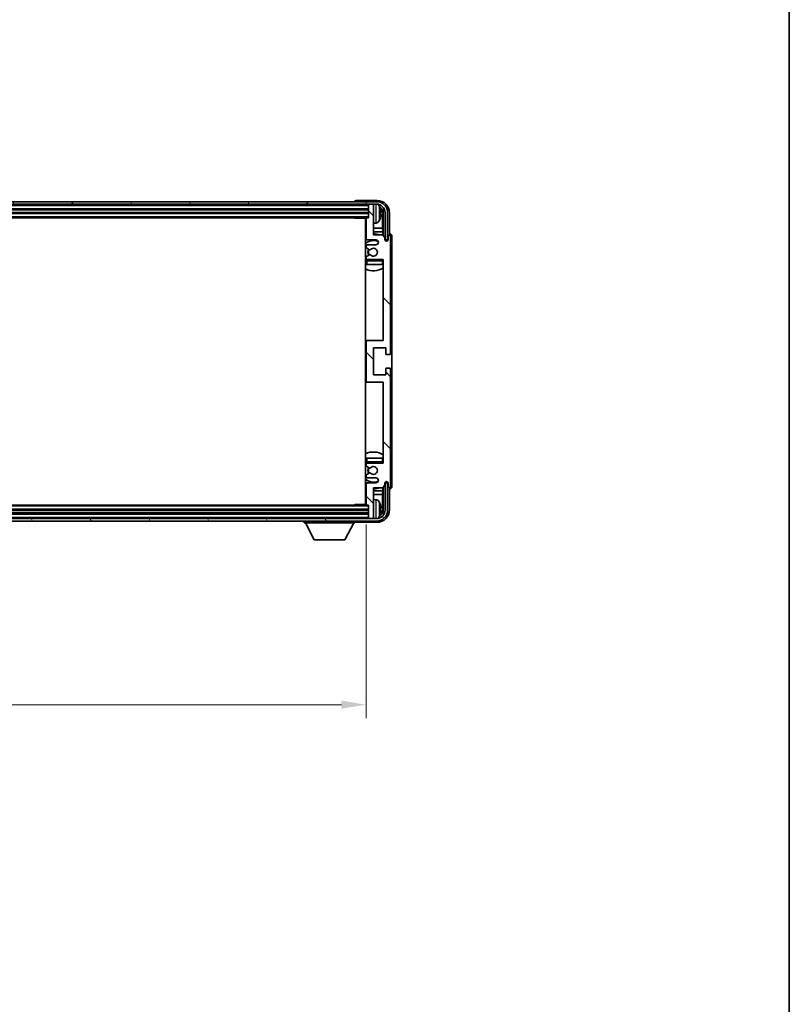
# Model space of a CAD drawing. Units: millimetres. Extents: x 80 to 13248, y 44 to 1871.
# Drawn here: x 4470 to 4782, y 1087 to 1486 of the extents above; entities that cross this region are included whole.
import ezdxf

# ---------------------------------------------------------------- set-up
doc = ezdxf.new("R2010")
doc.units = ezdxf.units.MM
doc.header["$LTSCALE"] = 5.5
doc.layers.get('Defpoints').update_dxf_attribs({"lineweight": 25})
for name, color, linetype, lineweight in [('Border (ISO)', 7, 'Continuous', 35), ('Dimension (ISO)', 7, 'Continuous', 18), ('Dimension (ISO) @ 1', 7, 'Continuous', 18), ('Visible (ISO)', 7, 'Continuous', 35), ('Visible Narrow (ISO)', 7, 'Continuous', 25)]:
    doc.layers.add(name, color=color, linetype=linetype, lineweight=lineweight)
doc.layers.add('Hatch (ISO)', color=1, linetype='Continuous', lineweight=18, true_color=0xff0000)
doc.styles.add('Note Text (TK)', font='txt')
doc.dimstyles.new('Default - Method 1b (TK)', dxfattribs={"dimscale": 5.5, "dimtxt": 2.5, "dimasz": 2.5, "dimexe": 1, "dimexo": 1.5, "dimgap": 1, "dimtad": 1, "dimtoh": 1, "dimrnd": 1e-08, "dimdsep": 46, "dimtxsty": 'Note Text (TK)', "dimcen": 0.09, "dimdle": 5, "dimclrd": 100, "dimclre": 100, "dimclrt": 7, "dimadec": 1, "dimazin": 1, "dimtfac": 1, "dimtmove": 0, "dimatfit": 3, "dimfxl": 0, "dimtolj": 1, "dimlwd": -1, "dimlwe": -1, "dimarcsym": 0})

# ---------------------------------------------------------------- blocks, each defined once
blk = doc.blocks.new('図面枠 tk図枠')
at = {"layer": 'Border (ISO)'}
blk.add_line((405.5, 289), (405.5, 8), dxfattribs=at)
blk = doc.blocks.new('*D279')
at = {"layer": 'Defpoints', "color": 0, "transparency": 16777216}
for p in [(4201.04, 1289.68), (4610.04, 1289.68), (4610.04, 1208.42)]:
    blk.add_point(p, dxfattribs=at)
at = {"layer": 'Dimension (ISO)', "color": 100, "transparency": 16777216}
for p, q in [((4201.04, 1281.43), (4201.04, 1202.92)), ((4610.04, 1281.43), (4610.04, 1202.92)), ((4211.04, 1208.42), (4600.04, 1208.42))]:
    blk.add_line(p, q, dxfattribs=at)
for points in [[(4211.04, 1210.09), (4211.04, 1206.75), (4201.04, 1208.42)], [(4600.04, 1210.09), (4600.04, 1206.75), (4610.04, 1208.42)]]:
    blk.add_solid(points, dxfattribs=at)
at = {"layer": 'Dimension (ISO)', "color": 7, "transparency": 16777216, "insert": (4282.23, 1224.63), "char_height": 10, "attachment_point": 4, "style": 'Note Text (TK)'}
blk.add_mtext('\\A1;\\fＭＳ Ｐゴシック|b0|i0;\\H16.2500;有効寸法 / Max dim. 409', dxfattribs=at)

msp = doc.modelspace()

# ---------------------------------------------------------------- hatches: boundary and pattern name
at = {"layer": 'Hatch (ISO)'}
h = msp.add_hatch(dxfattribs=at)
h.set_pattern_fill('ANSI31', color=256, scale=165.1, angle=14.999978, style=0)
h.set_pattern_definition([(60, (2146, -8), (-17.8726, 10.31876), [])])
edge = h.paths.add_edge_path()
edge.add_ellipse((4614.2881, 1407.8834), major_axis=(0, 3.5), ratio=1, start_angle=270, end_angle=360)
edge.add_line((4614.2881, 1411.3834), (4612.7381, 1411.3834))
edge.add_line((4612.7381, 1411.3834), (4611.3381, 1411.3834))
edge.add_line((4611.3381, 1411.3834), (4199.7381, 1411.3834))
edge.add_line((4199.7381, 1411.3834), (4198.3381, 1411.3834))
edge.add_line((4198.3381, 1411.3834), (4196.7881, 1411.3834))
edge.add_ellipse((4196.7881, 1407.8834), major_axis=(-3.5, 0), ratio=1, start_angle=270, end_angle=360)
edge.add_line((4193.2881, 1407.8834), (4193.2881, 1396.8834))
edge.add_line((4193.2881, 1396.8834), (4192.2881, 1396.8834))
edge.add_line((4192.2881, 1396.8834), (4192.2881, 1407.8834))
edge.add_ellipse((4196.7881, 1407.8834), major_axis=(0, 4.5), ratio=1, start_angle=0, end_angle=90, ccw=False)
edge.add_line((4196.7881, 1412.3834), (4614.2881, 1412.3834))
edge.add_ellipse((4614.2881, 1407.8834), major_axis=(4.5, 0), ratio=1, start_angle=0, end_angle=90, ccw=False)
edge.add_line((4618.7881, 1407.8834), (4618.7881, 1396.8834))
edge.add_line((4618.7881, 1396.8834), (4617.7881, 1396.8834))
edge.add_line((4617.7881, 1396.8834), (4617.7881, 1407.8834))
h = msp.add_hatch(dxfattribs=at)
h.set_pattern_fill('ANSI31', color=256, scale=165.1, angle=90.00021, style=0)
h.set_pattern_definition([(135.0002, (2146, -8), (-14.59286, -14.59297), [])])
edge = h.paths.add_edge_path()
edge.add_line((4610.0381, 1405.5834), (4610.0381, 1397.3834))
edge.add_ellipse((4610.5381, 1397.3834), major_axis=(-0.5, 0), ratio=1, start_angle=0, end_angle=90)
edge.add_line((4610.5381, 1396.8834), (4614.0381, 1396.8834))
edge.add_ellipse((4614.0381, 1395.8834), major_axis=(0, 1), ratio=1, start_angle=180, end_angle=360, ccw=False)
edge.add_line((4614.0381, 1394.8834), (4610.5381, 1394.8834))
edge.add_ellipse((4610.5381, 1394.3834), major_axis=(0, 0.5), ratio=1, start_angle=0, end_angle=90)
edge.add_line((4610.0381, 1394.3834), (4610.0381, 1393.8732))
edge.add_ellipse((4610.3381, 1393.8732), major_axis=(-0.3, 0), ratio=1, start_angle=0, end_angle=60)
edge.add_line((4610.1881, 1393.6134), (4611.4614, 1392.8783))
edge.add_ellipse((4611.6114, 1393.1381), major_axis=(-0.15, -0.2598), ratio=1, start_angle=0, end_angle=78.671012)
edge.add_ellipse((4613.0381, 1391.8834), major_axis=(-1.2015, 1.0566), ratio=1, start_angle=82.662386, end_angle=360, ccw=False)
edge.add_ellipse((4611.6115, 1390.6286), major_axis=(0.2253, 0.1981), ratio=1, start_angle=0, end_angle=77.981127)
edge.add_line((4611.4646, 1390.8901), (4610.1912, 1390.1752))
edge.add_ellipse((4610.3381, 1389.9136), major_axis=(-0.1469, 0.2616), ratio=1, start_angle=0, end_angle=60.685474)
edge.add_line((4610.0381, 1389.9136), (4610.0381, 1389.3834))
edge.add_ellipse((4610.5381, 1389.3834), major_axis=(-0.5, 0), ratio=1, start_angle=0, end_angle=90)
edge.add_line((4610.5381, 1388.8834), (4617.0381, 1388.8834))
edge.add_line((4617.0381, 1388.8834), (4617.0381, 1356.1334))
edge.add_line((4617.0381, 1356.1334), (4610.5381, 1356.1334))
edge.add_ellipse((4610.5381, 1355.6334), major_axis=(0, 0.5), ratio=1, start_angle=0, end_angle=90)
edge.add_line((4610.0381, 1355.6334), (4610.0381, 1339.6334))
edge.add_ellipse((4610.5381, 1339.6334), major_axis=(-0.5, 0), ratio=1, start_angle=0, end_angle=90)
edge.add_line((4610.5381, 1339.1334), (4617.0381, 1339.1334))
edge.add_line((4617.0381, 1339.1334), (4617.0381, 1306.3834))
edge.add_line((4617.0381, 1306.3834), (4610.5381, 1306.3834))
edge.add_ellipse((4610.5381, 1305.8834), major_axis=(0, 0.5), ratio=1, start_angle=0, end_angle=90)
edge.add_line((4610.0381, 1305.8834), (4610.0381, 1305.3532))
edge.add_ellipse((4610.3381, 1305.3532), major_axis=(-0.3, 0), ratio=1, start_angle=0, end_angle=60.685474)
edge.add_line((4610.1912, 1305.0916), (4611.4646, 1304.3766))
edge.add_ellipse((4611.6115, 1304.6382), major_axis=(-0.1469, -0.2616), ratio=1, start_angle=0, end_angle=77.981127)
edge.add_ellipse((4613.0381, 1303.3834), major_axis=(-1.2014, 1.0567), ratio=1, start_angle=82.662386, end_angle=360, ccw=False)
edge.add_ellipse((4611.6114, 1302.1287), major_axis=(0.2253, 0.1981), ratio=1, start_angle=0, end_angle=78.671012)
edge.add_line((4611.4614, 1302.3885), (4610.1881, 1301.6534))
edge.add_ellipse((4610.3381, 1301.3936), major_axis=(-0.15, 0.2598), ratio=1, start_angle=0, end_angle=60)
edge.add_line((4610.0381, 1301.3936), (4610.0381, 1300.8834))
edge.add_ellipse((4610.5381, 1300.8834), major_axis=(-0.5, 0), ratio=1, start_angle=0, end_angle=90)
edge.add_line((4610.5381, 1300.3834), (4614.0381, 1300.3834))
edge.add_ellipse((4614.0381, 1299.3834), major_axis=(0, 1), ratio=1, start_angle=180, end_angle=360, ccw=False)
edge.add_line((4614.0381, 1298.3834), (4610.5381, 1298.3834))
edge.add_ellipse((4610.5381, 1297.8834), major_axis=(0, 0.5), ratio=1, start_angle=0, end_angle=90)
edge.add_line((4610.0381, 1297.8834), (4610.0381, 1289.6834))
edge.add_ellipse((4610.3381, 1289.6834), major_axis=(-0.3, 0), ratio=1, start_angle=0, end_angle=90)
edge.add_line((4610.3381, 1289.3834), (4611.0381, 1289.3834))
edge.add_line((4611.0381, 1289.3834), (4611.0381, 1284.1834))
edge.add_ellipse((4611.3381, 1284.1834), major_axis=(-0.3, 0), ratio=1, start_angle=0, end_angle=90)
edge.add_line((4611.3381, 1283.8834), (4612.7381, 1283.8834))
edge.add_ellipse((4612.7381, 1284.1834), major_axis=(0, -0.3), ratio=1, start_angle=0, end_angle=90)
edge.add_line((4613.0381, 1284.1834), (4613.0381, 1296.3834))
edge.add_line((4613.0381, 1296.3834), (4616.6881, 1296.3834))
edge.add_line((4616.6881, 1296.3834), (4617.6881, 1297.3834))
edge.add_line((4617.6881, 1297.3834), (4617.6881, 1298.2834))
edge.add_ellipse((4618.3631, 1298.2037), major_axis=(-0.675, 0.0797), ratio=1, start_angle=193.465843, end_angle=360, ccw=False)
edge.add_line((4619.0381, 1298.2834), (4619.0381, 1296.8834))
edge.add_ellipse((4619.5381, 1296.8834), major_axis=(-0.5, 0), ratio=1, start_angle=0, end_angle=180)
edge.add_line((4620.0381, 1296.8834), (4620.0381, 1344.3834))
edge.add_ellipse((4619.5381, 1344.3834), major_axis=(0.5, 0), ratio=1, start_angle=0, end_angle=90)
edge.add_line((4619.5381, 1344.8834), (4618.3381, 1344.8834))
edge.add_ellipse((4618.3381, 1344.5834), major_axis=(0, 0.3), ratio=1, start_angle=0, end_angle=90)
edge.add_line((4618.0381, 1344.5834), (4618.0381, 1342.1334))
edge.add_line((4618.0381, 1342.1334), (4613.0381, 1342.1334))
edge.add_line((4613.0381, 1342.1334), (4613.0381, 1353.1334))
edge.add_line((4613.0381, 1353.1334), (4618.0381, 1353.1334))
edge.add_line((4618.0381, 1353.1334), (4618.0381, 1350.6834))
edge.add_ellipse((4618.3381, 1350.6834), major_axis=(-0.3, 0), ratio=1, start_angle=0, end_angle=90)
edge.add_line((4618.3381, 1350.3834), (4619.5381, 1350.3834))
edge.add_ellipse((4619.5381, 1350.8834), major_axis=(0, -0.5), ratio=1, start_angle=0, end_angle=90)
edge.add_line((4620.0381, 1350.8834), (4620.0381, 1398.3834))
edge.add_ellipse((4619.5381, 1398.3834), major_axis=(0.5, 0), ratio=1, start_angle=0, end_angle=180)
edge.add_line((4619.0381, 1398.3834), (4619.0381, 1396.9834))
edge.add_ellipse((4618.3631, 1397.0631), major_axis=(0.675, -0.0797), ratio=1, start_angle=193.465843, end_angle=360, ccw=False)
edge.add_line((4617.6881, 1396.9834), (4617.6881, 1397.8834))
edge.add_line((4617.6881, 1397.8834), (4616.6881, 1398.8834))
edge.add_line((4616.6881, 1398.8834), (4613.0381, 1398.8834))
edge.add_line((4613.0381, 1398.8834), (4613.0381, 1411.0834))
edge.add_ellipse((4612.7381, 1411.0834), major_axis=(0.3, 0), ratio=1, start_angle=0, end_angle=90)
edge.add_line((4612.7381, 1411.3834), (4611.3381, 1411.3834))
edge.add_ellipse((4611.3381, 1411.0834), major_axis=(0, 0.3), ratio=1, start_angle=0, end_angle=90)
edge.add_line((4611.0381, 1411.0834), (4611.0381, 1405.8834))
edge.add_line((4611.0381, 1405.8834), (4610.3381, 1405.8834))
edge.add_ellipse((4610.3381, 1405.5834), major_axis=(0, 0.3), ratio=1, start_angle=0, end_angle=90)
h = msp.add_hatch(dxfattribs=at)
h.set_pattern_fill('ANSI31', color=256, scale=165.1, angle=75.000175, style=0)
h.set_pattern_definition([(120.0002, (2146, -8), (-17.87257, -10.3188), [])])
edge = h.paths.add_edge_path()
edge.add_ellipse((4196.7881, 1287.3834), major_axis=(0, -3.5), ratio=1, start_angle=270, end_angle=360)
edge.add_line((4196.7881, 1283.8834), (4198.3381, 1283.8834))
edge.add_line((4198.3381, 1283.8834), (4199.7381, 1283.8834))
edge.add_line((4199.7381, 1283.8834), (4611.3381, 1283.8834))
edge.add_line((4611.3381, 1283.8834), (4612.7381, 1283.8834))
edge.add_line((4612.7381, 1283.8834), (4614.2881, 1283.8834))
edge.add_ellipse((4614.2881, 1287.3834), major_axis=(3.5, 0), ratio=1, start_angle=270, end_angle=360)
edge.add_line((4617.7881, 1287.3834), (4617.7881, 1298.3834))
edge.add_line((4617.7881, 1298.3834), (4618.7881, 1298.3834))
edge.add_line((4618.7881, 1298.3834), (4618.7881, 1287.3834))
edge.add_ellipse((4614.2881, 1287.3834), major_axis=(0, -4.5), ratio=1, start_angle=0, end_angle=90, ccw=False)
edge.add_line((4614.2881, 1282.8834), (4196.7881, 1282.8834))
edge.add_ellipse((4196.7881, 1287.3834), major_axis=(-4.5, 0), ratio=1, start_angle=0, end_angle=90, ccw=False)
edge.add_line((4192.2881, 1287.3834), (4192.2881, 1298.3834))
edge.add_line((4192.2881, 1298.3834), (4193.2881, 1298.3834))
edge.add_line((4193.2881, 1298.3834), (4193.2881, 1287.3834))

# ---------------------------------------------------------------- linework, layer by layer
at = {"layer": 'Visible (ISO)'}
for p, q in [((4614.2881, 1412.3834), (4196.7881, 1412.3834)), ((4196.7881, 1411.3834), (4614.2881, 1411.3834)), ((4605.5381, 1412.3837), (4605.5381, 1412.3834)), ((4614.5412, 1412.8834), (4606.0378, 1412.8834)), ((4611.0381, 1411.3834), (4611.0381, 1411.0834)), ((4611.0381, 1411.0834), (4611.0381, 1405.8834)), ((4612.7381, 1411.3834), (4611.3381, 1411.3834)), ((4613.0381, 1411.3834), (4613.0381, 1411.0834)), ((4613.0381, 1398.8834), (4613.0381, 1411.0834)), ((4200.0381, 1409.3834), (4611.0381, 1409.3834)), ((4200.0381, 1407.8834), (4611.0381, 1407.8834)), ((4200.7381, 1405.8834), (4610.3381, 1405.8834)), ((4605.2176, 1405.8834), (4605.4676, 1405.6334)), ((4605.4676, 1405.8834), (4605.4676, 1405.6334)), ((4610.0423, 1405.6334), (4605.4676, 1405.6334)), ((4609.7881, 1405.6334), (4609.7881, 1289.6334)), ((4610.0381, 1405.5834), (4610.0381, 1397.3834)), ((4611.0381, 1405.8834), (4610.3381, 1405.8834)), ((4615.7521, 1407.3511), (4615.7521, 1407.9157)), ((4616.6874, 1401.6046), (4616.6874, 1407.5342)), ((4617.0366, 1407.8834), (4617.0366, 1398.5349)), ((4617.7881, 1407.8834), (4617.7881, 1396.8834)), ((4618.7881, 1396.8834), (4618.7881, 1407.8834)), ((4619.5381, 1399.3834), (4619.5381, 1407.8864)), ((4610.0381, 1401.6046), (4609.7881, 1401.6046)), ((4614.0971, 1403.726), (4613.0381, 1403.6334)), ((4616.6874, 1401.6046), (4613.0381, 1401.6046)), ((4616.8795, 1400.1955), (4616.6874, 1401.6046)), ((4610.0381, 1400.1955), (4609.7881, 1400.1955)), ((4616.8795, 1400.1955), (4613.0381, 1400.1955)), ((4616.6881, 1398.8834), (4613.0381, 1398.8834)), ((4617.6881, 1397.8834), (4616.6881, 1398.8834)), ((4616.8795, 1398.6921), (4616.8795, 1400.1955)), ((4617.6881, 1396.9834), (4617.6881, 1397.8834)), ((4619.0381, 1398.3834), (4619.0381, 1396.9834)), ((4619.5387, 1399.3834), (4619.5381, 1399.3834)), ((4620.0381, 1350.8834), (4620.0381, 1398.3834)), ((4620.5381, 1296.8828), (4620.5381, 1398.384)), ((4610.0381, 1394.3834), (4610.0381, 1393.8732)), ((4610.1881, 1393.6134), (4611.4614, 1392.8783)), ((4610.5381, 1396.8834), (4614.0381, 1396.8834)), ((4614.0381, 1394.8834), (4610.5381, 1394.8834)), ((4617.708, 1396.8819), (4617.8367, 1396.8819)), ((4617.7315, 1396.812), (4617.7669, 1396.812)), ((4617.7881, 1396.8834), (4618.7881, 1396.8834)), ((4617.9668, 1396.6121), (4617.9668, 1396.5109)), ((4618.0366, 1396.682), (4618.0366, 1396.467)), ((4610.0381, 1389.9136), (4610.0381, 1389.3834)), ((4611.4646, 1390.8901), (4610.1912, 1390.1752)), ((4610.0381, 1388.3834), (4610.0381, 1386.8834)), ((4610.5381, 1386.8834), (4610.0381, 1386.8834)), ((4610.5381, 1388.8834), (4617.0381, 1388.8834)), ((4616.5381, 1386.8834), (4610.5381, 1386.8834)), ((4617.0381, 1386.8834), (4616.5381, 1386.8834)), ((4617.0381, 1388.8834), (4617.0381, 1356.1334)), ((4610.5381, 1356.1334), (4609.7881, 1356.1334)), ((4610.0381, 1355.6334), (4610.0381, 1339.6334)), ((4617.0381, 1356.1334), (4610.5381, 1356.1334)), ((4613.0381, 1342.1334), (4613.0381, 1353.1334)), ((4613.0381, 1353.1334), (4618.0381, 1353.1334)), ((4618.0381, 1353.1334), (4618.0381, 1350.6834)), ((4618.3381, 1350.3834), (4619.5381, 1350.3834)), ((4618.0381, 1342.1334), (4613.0381, 1342.1334)), ((4618.0381, 1344.5834), (4618.0381, 1342.1334)), ((4619.5381, 1344.8834), (4618.3381, 1344.8834)), ((4620.0381, 1296.8834), (4620.0381, 1344.3834)), ((4609.7881, 1339.1334), (4610.5381, 1339.1334)), ((4610.5381, 1339.1334), (4617.0381, 1339.1334)), ((4617.0381, 1339.1334), (4617.0381, 1306.3834)), ((4610.0381, 1308.3834), (4610.5381, 1308.3834)), ((4610.0381, 1308.3834), (4610.0381, 1306.8834)), ((4610.0381, 1305.8834), (4610.0381, 1305.3532)), ((4610.5381, 1308.3834), (4616.5381, 1308.3834)), ((4617.0381, 1306.3834), (4610.5381, 1306.3834)), ((4616.5381, 1308.3834), (4617.0381, 1308.3834)), ((4611.4614, 1302.3885), (4610.1881, 1301.6534)), ((4610.1912, 1305.0916), (4611.4646, 1304.3766)), ((4610.0381, 1301.3936), (4610.0381, 1300.8834)), ((4610.0381, 1297.8834), (4610.0381, 1289.6834)), ((4610.5381, 1300.3834), (4614.0381, 1300.3834)), ((4614.0381, 1298.3834), (4610.5381, 1298.3834)), ((4617.6881, 1297.3834), (4617.6881, 1298.2834)), ((4617.8367, 1298.3849), (4617.708, 1298.3849)), ((4617.7669, 1298.4548), (4617.7315, 1298.4548)), ((4618.7881, 1298.3834), (4617.7881, 1298.3834)), ((4617.7881, 1298.3834), (4617.7881, 1287.3834)), ((4617.9668, 1298.7559), (4617.9668, 1298.6546)), ((4618.0366, 1298.7998), (4618.0366, 1298.5848)), ((4618.7881, 1287.3834), (4618.7881, 1298.3834)), ((4619.0381, 1298.2834), (4619.0381, 1296.8834)), ((4609.7881, 1295.0712), (4610.0381, 1295.0712)), ((4609.7881, 1293.6622), (4610.0381, 1293.6622)), ((4613.0381, 1284.1834), (4613.0381, 1296.3834)), ((4613.0381, 1296.3834), (4616.6881, 1296.3834)), ((4613.0381, 1295.0712), (4616.8795, 1295.0712)), ((4613.0381, 1293.6622), (4616.6874, 1293.6622)), ((4616.8795, 1295.0712), (4616.6874, 1293.6622)), ((4616.6874, 1287.7326), (4616.6874, 1293.6622)), ((4616.6881, 1296.3834), (4617.6881, 1297.3834)), ((4616.8795, 1295.0712), (4616.8795, 1296.5747)), ((4617.0366, 1296.7319), (4617.0366, 1287.3834)), ((4619.5381, 1287.3803), (4619.5381, 1295.8834)), ((4619.5381, 1295.8834), (4619.5387, 1295.8834)), ((4605.2176, 1289.3834), (4605.4676, 1289.6334)), ((4605.4676, 1289.6334), (4605.4676, 1289.3834)), ((4610.0423, 1289.6334), (4605.4676, 1289.6334)), ((4614.0971, 1291.5407), (4613.0381, 1291.6334)), ((4611.0381, 1287.3834), (4200.0381, 1287.3834)), ((4611.0381, 1285.8834), (4200.0381, 1285.8834)), ((4610.3381, 1289.3834), (4200.7381, 1289.3834)), ((4610.3381, 1289.3834), (4611.0381, 1289.3834)), ((4611.0381, 1289.3834), (4611.0381, 1284.1834)), ((4615.7521, 1287.3511), (4615.7521, 1287.9157)), ((4614.2881, 1283.8834), (4196.7881, 1283.8834)), ((4196.7881, 1282.8834), (4614.2881, 1282.8834)), ((4584.9381, 1282.8834), (4584.9381, 1282.1834)), ((4584.9381, 1282.1834), (4605.5381, 1282.1834)), ((4588.9881, 1275.2834), (4585.4381, 1282.1834)), ((4601.4881, 1275.2834), (4605.0381, 1282.1834)), ((4605.5381, 1282.8834), (4605.5381, 1282.1834)), ((4606.0378, 1282.3834), (4614.5412, 1282.3834)), ((4611.0381, 1284.1834), (4611.0381, 1283.8834)), ((4611.3381, 1283.8834), (4612.7381, 1283.8834)), ((4613.0381, 1284.1834), (4613.0381, 1283.8834)), ((4588.9881, 1275.2834), (4601.4881, 1275.2834))]:
    msp.add_line(p, q, dxfattribs=at)
for centre, radius, start, end in [((4611.3381, 1411.0834), 0.3, 90, 180), ((4612.7381, 1411.0834), 0.3, 0, 90), ((4614.2881, 1407.8834), 4.5, 0, 90), ((4614.2881, 1407.8834), 3.5, 0, 90), ((4613.9576, 1409.9468), 1.6, 28.172734, 61.84933), ((4609.6381, 1407.6334), 6.5, 20.039607, 28.172734), ((4615.6275, 1409.818), 0.1246, 1.814826, 20.039607), ((4610.3381, 1405.5834), 0.3, 90, 180), ((4615.6275, 1405.4487), 0.1246, 339.960393, 358.185174), ((4609.5381, 1404.3834), 0.5, 300, 60), ((4613.9576, 1405.3199), 1.6, 275, 331.827266), ((4609.6381, 1407.6334), 6.5, 331.827266, 339.960393), ((4613.0381, 1391.8834), 7.5, 113.578178, 115.679289), ((4613.0381, 1391.8834), 7.5, 68.96053, 90), ((4619.5381, 1398.3834), 0.5, 0, 180), ((4613.0381, 1391.8834), 4.75, 65.863751, 133.173551), ((4610.5381, 1397.3834), 0.5, 180, 270), ((4610.5381, 1394.3834), 0.5, 90, 180), ((4610.3381, 1393.8732), 0.3, 180, 240), ((4613.0381, 1391.8834), 1.6, 221.333399, 138.671012), ((4614.0381, 1395.8834), 1, 270, 90), ((4618.3631, 1397.0631), 0.6797, 186.732921, 353.267079), ((4610.3381, 1389.9136), 0.3, 119.314526, 180), ((4613.0381, 1391.8834), 2.25, 148.134623, 211.750824), ((4613.0381, 1391.8834), 2, 147.901352, 212.055581), ((4611.6114, 1393.1381), 0.3, 240, 318.671012), ((4611.6115, 1390.6286), 0.3, 41.333399, 119.314526), ((4613.0381, 1391.8834), 4.75, 226.826449, 230.833289), ((4613.0381, 1391.8834), 7.5, 244.320711, 302.230953), ((4610.5381, 1389.3834), 0.5, 180, 270), ((4610.5381, 1388.3834), 0.5, 90, 180), ((4616.5381, 1388.3834), 0.5, 0, 90), ((4613.0381, 1391.8834), 4.75, 320.418264, 320.833289), ((4610.5381, 1355.6334), 0.5, 90, 180), ((4618.3381, 1350.6834), 0.3, 180, 270), ((4619.5381, 1350.8834), 0.5, 270, 0), ((4618.3381, 1344.5834), 0.3, 90, 180), ((4619.5381, 1344.3834), 0.5, 0, 90), ((4610.5381, 1339.6334), 0.5, 180, 270), ((4613.0381, 1303.3834), 7.5, 57.769047, 115.679289), ((4613.0381, 1303.3834), 4.75, 129.166711, 133.173551), ((4610.5381, 1306.8834), 0.5, 180, 270), ((4610.5381, 1305.8834), 0.5, 90, 180), ((4616.5381, 1306.8834), 0.5, 270, 0), ((4613.0381, 1303.3834), 4.75, 39.166711, 39.581736), ((4610.3381, 1305.3532), 0.3, 180, 240.685474), ((4610.3381, 1301.3936), 0.3, 120, 180), ((4613.0381, 1303.3834), 2.25, 148.249176, 211.865377), ((4613.0381, 1303.3834), 2, 147.944419, 212.098648), ((4611.6114, 1302.1287), 0.3, 41.328988, 120), ((4611.6115, 1304.6382), 0.3, 240.685474, 318.666601), ((4613.0381, 1303.3834), 1.6, 221.328988, 138.666601), ((4613.0381, 1303.3834), 4.75, 226.826449, 294.136249), ((4610.5381, 1300.8834), 0.5, 180, 270), ((4610.5381, 1297.8834), 0.5, 90, 180), ((4614.0381, 1299.3834), 1, 270, 90), ((4618.3631, 1298.2037), 0.6797, 6.732921, 173.267079), ((4613.0381, 1303.3834), 7.5, 244.320711, 246.421822), ((4613.0381, 1303.3834), 7.5, 270, 291.03947), ((4619.5381, 1296.8834), 0.5, 180, 0), ((4609.5381, 1290.8834), 0.5, 300, 60), ((4610.3381, 1289.6834), 0.3, 180, 270), ((4613.9576, 1289.9468), 1.6, 28.172734, 85), ((4609.6381, 1287.6334), 6.5, 20.039607, 28.172734), ((4615.6275, 1289.818), 0.1246, 1.814826, 20.039607), ((4614.2881, 1287.3834), 4.5, 270, 0), ((4614.2881, 1287.3834), 3.5, 270, 0), ((4611.3381, 1284.1834), 0.3, 180, 270), ((4612.7381, 1284.1834), 0.3, 270, 0), ((4613.9576, 1285.3199), 1.6, 298.15067, 331.827266), ((4609.6381, 1287.6334), 6.5, 331.827266, 339.960393), ((4615.6275, 1285.4487), 0.1246, 339.960393, 358.185174)]:
    msp.add_arc(centre, radius, start, end, dxfattribs=at)
for centre, major_axis, ratio, start_param, end_param in [((4606.0384, 1412.3831), (-0.354, 0.354), 0.99878277, 5.49839613, 7.06797448), ((4614.5351, 1407.8803), (3.5398, 3.5398), 0.99878277, 5.49839613, 7.06797448), ((4614.5351, 1407.8803), (1.7699, 1.7699), 0.99878277, 5.49839613, 6.61101961), ((4609.6504, 1407.6262), (-3.2829, -5.6083), 0.99488747, 2.20774935, 2.44673364), ((4609.6504, 1407.4938), (6.4737, 0.5671), 0.05101764, 5.93460274, 6.17358703), ((4609.6504, 1407.773), (6.4737, -0.5671), 0.05101764, 0.10959827, 0.34858257), ((4609.6504, 1407.6405), (3.2829, -5.6083), 0.99488747, 0.69485901, 0.93384331), ((4614.1859, 1407.5311), (1.7699, 1.7699), 0.99878277, 5.49839613, 6.31586897), ((4619.5375, 1398.3828), (0.708, 0.708), 0.99878277, 5.49839613, 7.06797448), ((4617.7666, 1396.6119), (0.1416, 0.1416), 0.99878277, 5.49839613, 7.06797448), ((4617.8365, 1396.6817), (0.1416, 0.1416), 0.99878277, 5.49839613, 7.06797448), ((4617.7666, 1298.6549), (0.1416, -0.1416), 0.99878277, 5.49839613, 7.06797448), ((4617.8365, 1298.585), (0.1416, -0.1416), 0.99878277, 5.49839613, 7.06797448), ((4619.5375, 1296.884), (0.708, -0.708), 0.99878277, 5.49839613, 7.06797448), ((4609.6504, 1287.6262), (-3.2829, -5.6083), 0.99488747, 2.20774935, 2.44673364), ((4614.5351, 1287.3864), (3.5398, -3.5398), 0.99878277, 5.49839613, 7.06797448), ((4614.5351, 1287.3864), (1.7699, -1.7699), 0.99878277, 5.955351, 7.06797448), ((4609.6504, 1287.4938), (6.4737, 0.5671), 0.05101764, 5.93460274, 6.17358703), ((4609.6504, 1287.773), (6.4737, -0.5671), 0.05101764, 0.10959827, 0.34858257), ((4609.6504, 1287.6405), (3.2829, -5.6083), 0.99488747, 0.69485901, 0.93384331), ((4614.1859, 1287.7356), (1.7699, -1.7699), 0.99878277, 6.25050164, 7.06797448), ((4606.0384, 1282.8837), (-0.354, -0.354), 0.99878277, 5.49839613, 7.06797448)]:
    msp.add_ellipse(centre, major_axis=major_axis, ratio=ratio, start_param=start_param, end_param=end_param, dxfattribs=at)
for points, knots in [([(4616.0884, 1408.3361), (4616.0927, 1408.2947), (4616.0964, 1408.2509), (4616.1011, 1408.1712), (4616.102, 1408.1353), (4616.1013, 1408.0794), (4616.0997, 1408.0557), (4616.0945, 1408.0297), (4616.0917, 1408.0232), (4616.0884, 1408.0214)], [0, 0, 0, 0, 0.0125039067, 0.0125039067, 0.0250078135, 0.0250078135, 0.0375277995, 0.0375277995, 0.0466766392, 0.0466766392, 0.0466766392, 0.0466766392]), ([(4616.0884, 1407.2454), (4616.0927, 1407.2429), (4616.0964, 1407.2321), (4616.1011, 1407.1939), (4616.102, 1407.1664), (4616.1013, 1407.1045), (4616.0997, 1407.066), (4616.0945, 1406.9939), (4616.0917, 1406.9619), (4616.0884, 1406.9307)], [0, 0, 0, 0, 0.0124997785, 0.0124997785, 0.0249995571, 0.0249995571, 0.0375236714, 0.0375236714, 0.0466766062, 0.0466766062, 0.0466766062, 0.0466766062]), ([(4616.0884, 1288.3361), (4616.0927, 1288.2947), (4616.0964, 1288.2509), (4616.1011, 1288.1712), (4616.102, 1288.1353), (4616.1013, 1288.0794), (4616.0997, 1288.0557), (4616.0945, 1288.0297), (4616.0917, 1288.0232), (4616.0884, 1288.0214)], [0, 0, 0, 0, 0.0125039067, 0.0125039067, 0.0250078135, 0.0250078135, 0.0375277995, 0.0375277995, 0.0466766392, 0.0466766392, 0.0466766392, 0.0466766392]), ([(4616.0884, 1287.2454), (4616.0927, 1287.2429), (4616.0964, 1287.2321), (4616.1011, 1287.1939), (4616.102, 1287.1664), (4616.1013, 1287.1045), (4616.0997, 1287.066), (4616.0945, 1286.9939), (4616.0917, 1286.9619), (4616.0884, 1286.9307)], [0, 0, 0, 0, 0.0124997785, 0.0124997785, 0.0249995571, 0.0249995571, 0.0375236714, 0.0375236714, 0.0466766062, 0.0466766062, 0.0466766062, 0.0466766062])]:
    msp.add_open_spline(points, degree=3, knots=knots, dxfattribs=at)
at = {"layer": 'Visible Narrow (ISO)'}
for p, q in [((4200.0381, 1410.8834), (4611.0381, 1410.8834)), ((4200.0381, 1409.6834), (4611.0381, 1409.6834)), ((4614.0971, 1403.726), (4614.0971, 1411.3834)), ((4615.3681, 1410.7022), (4615.3681, 1404.5645)), ((4615.7446, 1409.843), (4615.7446, 1409.8607)), ((4200.0381, 1409.0834), (4611.0381, 1409.0834)), ((4200.0381, 1408.1834), (4611.0381, 1408.1834)), ((4200.0381, 1407.5834), (4611.0381, 1407.5834)), ((4200.0381, 1406.3834), (4611.0381, 1406.3834)), ((4615.7446, 1407.3528), (4615.7446, 1407.914)), ((4615.7446, 1405.406), (4615.7446, 1405.4238)), ((4617.0366, 1407.8834), (4616.6874, 1407.5342)), ((4617.8367, 1396.8819), (4617.7669, 1396.812)), ((4617.9668, 1396.6121), (4618.0366, 1396.682)), ((4610.0381, 1388.3834), (4610.5381, 1388.3834)), ((4610.5381, 1388.3834), (4610.5381, 1388.8834)), ((4610.5381, 1386.8834), (4610.5381, 1388.3834)), ((4610.5381, 1388.3834), (4616.5381, 1388.3834)), ((4616.5381, 1388.8834), (4616.5381, 1388.3834)), ((4616.5381, 1388.3834), (4617.0381, 1388.3834)), ((4616.5381, 1388.3834), (4616.5381, 1386.8834)), ((4610.5381, 1306.8834), (4610.0381, 1306.8834)), ((4610.5381, 1306.8834), (4610.5381, 1308.3834)), ((4616.5381, 1306.8834), (4610.5381, 1306.8834)), ((4610.5381, 1306.3834), (4610.5381, 1306.8834)), ((4616.5381, 1308.3834), (4616.5381, 1306.8834)), ((4617.0381, 1306.8834), (4616.5381, 1306.8834)), ((4616.5381, 1306.8834), (4616.5381, 1306.3834)), ((4617.7669, 1298.4548), (4617.8367, 1298.3849)), ((4618.0366, 1298.5848), (4617.9668, 1298.6546)), ((4614.0971, 1283.8834), (4614.0971, 1291.5407)), ((4615.3681, 1290.7022), (4615.3681, 1284.5645)), ((4615.7446, 1289.843), (4615.7446, 1289.8607)), ((4611.0381, 1288.8834), (4200.0381, 1288.8834)), ((4611.0381, 1287.6834), (4200.0381, 1287.6834)), ((4611.0381, 1287.0834), (4200.0381, 1287.0834)), ((4611.0381, 1286.1834), (4200.0381, 1286.1834)), ((4615.7446, 1287.3528), (4615.7446, 1287.914)), ((4616.6874, 1287.7326), (4617.0366, 1287.3834)), ((4611.0381, 1285.5834), (4200.0381, 1285.5834)), ((4611.0381, 1284.3834), (4200.0381, 1284.3834)), ((4615.7446, 1285.406), (4615.7446, 1285.4238))]:
    msp.add_line(p, q, dxfattribs=at)

# ---------------------------------------------------------------- block references
at = {"xscale": 6.5, "yscale": 6.5, "zscale": 6.5}
msp.add_blockref('図面枠 tk図枠', (2146, -8), dxfattribs=at)

# ---------------------------------------------------------------- dimensions: what is measured, and where the dimension line sits
at = {"layer": 'Dimension (ISO) @ 1', "color": 100, "true_color": 0x00ff3f}
dim = msp.add_linear_dim(base=(4610.0381, 1208.4198), p1=(4201.0381, 1289.6834), p2=(4610.0381, 1289.6834), text='\\fＭＳ Ｐゴシック|b0|i0;\\H16.2500;有効寸法 / Max dim. <>', dimstyle='Default - Method 1b (TK)', override={"dimscale": 1, "dimtxt": 10, "dimasz": 10, "dimexe": 5.5, "dimexo": 8.25, "dimgap": 5.5, "dimtoh": 0, "dimdec": 2, "dimcen": 0.495, "dimtol": 0, "dimlim": 0, "dimtp": 0, "dimtm": 0, "dimtdec": 2, "dimtix": 0, "dimtofl": 0, "dimtmove": 0, "dimatfit": 1}, dxfattribs=at)
dim.commit()
dim.dimension.update_dxf_attribs({"geometry": '*D279', "text_midpoint": (4405.5381, 1208.4198), "dimtype": 128})

doc.saveas('drawing.dxf')
